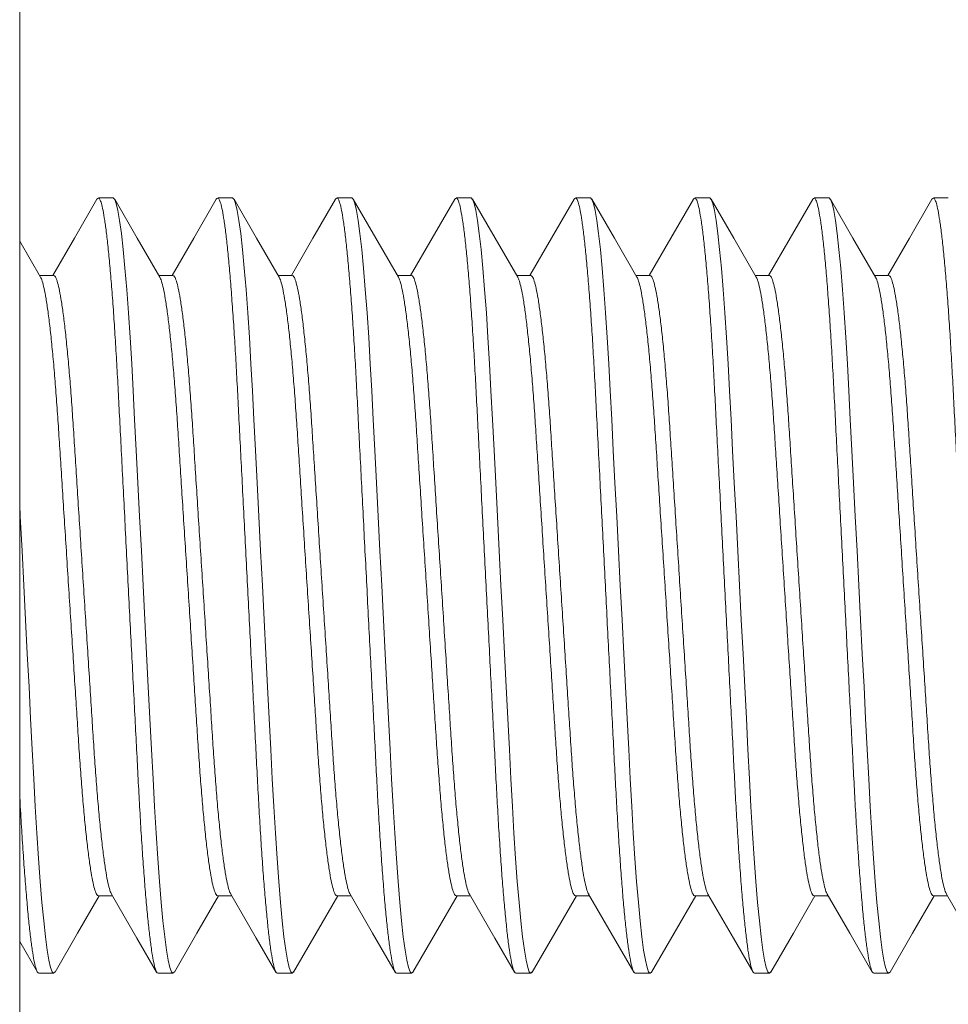
# Model space of a CAD drawing. Extents: x 114 to 533, y -76 to 21.
# Drawn here: x 416 to 417, y -57 to -56 of the extents above; entities that cross this region are included whole.
import ezdxf

# ---------------------------------------------------------------- set-up
doc = ezdxf.new("R2010")
doc.units = 0
doc.header["$MEASUREMENT"] = 0
doc.layers.get('0').update_dxf_attribs({"linetype": 'CONTINUOUS', "lineweight": 15})

msp = doc.modelspace()

# ---------------------------------------------------------------- linework, layer by layer
for p, q in [((416.5059, -56.34595), (416.49629, -56.34595)), ((416.58283, -56.34595), (416.57321, -56.34595)), ((416.65975, -56.34595), (416.65013, -56.34595)), ((416.73667, -56.34595), (416.72706, -56.34595)), ((416.81359, -56.34595), (416.80398, -56.34595)), ((416.89052, -56.34595), (416.8809, -56.34595)), ((416.96744, -56.34595), (416.95782, -56.34595)), ((417.04436, -56.34595), (417.03475, -56.34595)), ((416.46744, -56.39592), (416.45839, -56.39592)), ((416.54436, -56.39592), (416.53531, -56.39592)), ((416.62129, -56.39592), (416.61223, -56.39592)), ((416.69821, -56.39592), (416.68916, -56.39592)), ((416.77513, -56.39592), (416.76608, -56.39592)), ((416.85206, -56.39592), (416.843, -56.39592)), ((416.92898, -56.39592), (416.91992, -56.39592)), ((417.0059, -56.39592), (416.99685, -56.39592)), ((416.49629, -56.79599), (416.50534, -56.79599)), ((416.57321, -56.79599), (416.58226, -56.79599)), ((416.65013, -56.79599), (416.65919, -56.79599)), ((416.72706, -56.79599), (416.73611, -56.79599)), ((416.80398, -56.79599), (416.81303, -56.79599)), ((416.8809, -56.79599), (416.88996, -56.79599)), ((416.95782, -56.79599), (416.96688, -56.79599)), ((417.03475, -56.79599), (417.0438, -56.79599)), ((416.45783, -56.84595), (416.46744, -56.84595)), ((416.53475, -56.84595), (416.54436, -56.84595)), ((416.61167, -56.84595), (416.62129, -56.84595)), ((416.68859, -56.84595), (416.69821, -56.84595)), ((416.76552, -56.84595), (416.77513, -56.84595)), ((416.84244, -56.84595), (416.85206, -56.84595)), ((416.91936, -56.84595), (416.92898, -56.84595)), ((416.99629, -56.84595), (417.0059, -56.84595))]:
    msp.add_line(p, q)
msp.add_lwpolyline([(414.25837, -57.59567), (414.25837, -57.59596), (416.44554, -57.59596), (416.44554, -55.59596), (414.26531, -55.59596)])
at = {"flags": 128}
for points in [[(416.49537, -56.34677), (416.48083, -56.37187), (416.46688, -56.39592)], [(416.53591, -56.39695), (416.52136, -56.37187), (416.50682, -56.34677)], [(416.57229, -56.34677), (416.55775, -56.37187), (416.5438, -56.39592)], [(416.61283, -56.39695), (416.59829, -56.37187), (416.58374, -56.34677)], [(416.64922, -56.34677), (416.63467, -56.37187), (416.62073, -56.39592)], [(416.68973, -56.39692), (416.67519, -56.37184), (416.66065, -56.34674)], [(416.72614, -56.34677), (416.7116, -56.37187), (416.69765, -56.39592)], [(416.76668, -56.39695), (416.75213, -56.37187), (416.73759, -56.34677)], [(416.80306, -56.34677), (416.78852, -56.37187), (416.77457, -56.39592)], [(416.84358, -56.39692), (416.82904, -56.37184), (416.8145, -56.34674)], [(416.87999, -56.34677), (416.86544, -56.37187), (416.85149, -56.39592)], [(416.92052, -56.39695), (416.90598, -56.37187), (416.89143, -56.34677)], [(416.95691, -56.34677), (416.94237, -56.37187), (416.92842, -56.39592)], [(416.99743, -56.39692), (416.98288, -56.37184), (416.96834, -56.34674)], [(417.03383, -56.34677), (417.01929, -56.37187), (417.00534, -56.39592)], [(416.45899, -56.39695), (416.44554, -56.37376)], [(416.46836, -56.84514), (416.4829, -56.82004), (416.49685, -56.79599)], [(416.50476, -56.79498), (416.52113, -56.82321), (416.53385, -56.84517)], [(416.54528, -56.84514), (416.55982, -56.82004), (416.57377, -56.79599)], [(416.58168, -56.79498), (416.59805, -56.82321), (416.61077, -56.84517)], [(416.6222, -56.84514), (416.63675, -56.82004), (416.65069, -56.79599)], [(416.65859, -56.79496), (416.67314, -56.82004), (416.68768, -56.84514)], [(416.69912, -56.84515), (416.71366, -56.82005), (416.72762, -56.79599)], [(416.73553, -56.79498), (416.75189, -56.82321), (416.76462, -56.84517)], [(416.77605, -56.84514), (416.79059, -56.82004), (416.80454, -56.79599)], [(416.81244, -56.79496), (416.82698, -56.82004), (416.84153, -56.84514)], [(416.85297, -56.84515), (416.86751, -56.82005), (416.88146, -56.79599)], [(416.88937, -56.79498), (416.90574, -56.82321), (416.91846, -56.84517)], [(416.92989, -56.84514), (416.94444, -56.82004), (416.95839, -56.79599)], [(416.96628, -56.79496), (416.98083, -56.82004), (416.99537, -56.84514)], [(417.00681, -56.84515), (417.02136, -56.82005), (417.03531, -56.79599)], [(417.04322, -56.79498), (417.05959, -56.82321), (417.07231, -56.84517)], [(416.44554, -56.82551), (416.45692, -56.84517)]]:
    msp.add_lwpolyline(points, dxfattribs=at)
at = {"color": 8, "flags": 128}
for points in [[(416.54528, -56.84511), (416.54436, -56.84595), (416.5434, -56.84505), (416.54238, -56.84229), (416.5413, -56.83759), (416.54019, -56.83095), (416.53905, -56.82236), (416.53792, -56.81212), (416.53679, -56.8002), (416.53567, -56.78674), (416.53458, -56.77192), (416.53351, -56.75566), (416.53248, -56.73845), (416.53152, -56.72052), (416.53055, -56.70168), (416.52953, -56.6817), (416.52847, -56.66113), (416.52738, -56.63982), (416.52626, -56.61802), (416.52513, -56.59595), (416.52398, -56.57349), (416.52284, -56.5513), (416.52173, -56.52964), (416.52066, -56.50875), (416.51964, -56.48884), (416.51869, -56.47041), (416.51775, -56.45284), (416.51674, -56.43595), (416.51569, -56.41999), (416.51458, -56.40491), (416.51344, -56.39125), (416.51228, -56.37918), (416.51113, -56.36887), (416.51, -56.36042), (416.50891, -56.35401), (416.50785, -56.34949), (416.50685, -56.34682), (416.5059, -56.34595), (416.5059, -56.34595)], [(416.6222, -56.84511), (416.62129, -56.84595), (416.62032, -56.84505), (416.6193, -56.84229), (416.61823, -56.83759), (416.61711, -56.83095), (416.61597, -56.82236), (416.61484, -56.81212), (416.61371, -56.8002), (416.61259, -56.78674), (416.6115, -56.77192), (416.61043, -56.75566), (416.60941, -56.73845), (416.60844, -56.72052), (416.60748, -56.70168), (416.60645, -56.6817), (416.6054, -56.66113), (416.60431, -56.63982), (416.60319, -56.61802), (416.60206, -56.59595), (416.6009, -56.57349), (416.59977, -56.5513), (416.59866, -56.52964), (416.59758, -56.50875), (416.59656, -56.48884), (416.59562, -56.47041), (416.59467, -56.45284), (416.59366, -56.43595), (416.59261, -56.41999), (416.5915, -56.40491), (416.59036, -56.39125), (416.58921, -56.37918), (416.58806, -56.36887), (416.58692, -56.36042), (416.58583, -56.35401), (416.58478, -56.34949), (416.58377, -56.34682), (416.58283, -56.34595), (416.58283, -56.34595)], [(416.69912, -56.84512), (416.69821, -56.84595), (416.69724, -56.84505), (416.69622, -56.84229), (416.69515, -56.83759), (416.69404, -56.83095), (416.6929, -56.82236), (416.69177, -56.81212), (416.69063, -56.8002), (416.68952, -56.78674), (416.68842, -56.77192), (416.68735, -56.75566), (416.68633, -56.73845), (416.68537, -56.72052), (416.6844, -56.70168), (416.68338, -56.6817), (416.68232, -56.66113), (416.68123, -56.63982), (416.68011, -56.61802), (416.67898, -56.59595), (416.67783, -56.57349), (416.67669, -56.5513), (416.67558, -56.52964), (416.67451, -56.50875), (416.67349, -56.48884), (416.67254, -56.47041), (416.67159, -56.45284), (416.67059, -56.43595), (416.66953, -56.41999), (416.66842, -56.40491), (416.66728, -56.39125), (416.66613, -56.37918), (416.66498, -56.36887), (416.66384, -56.36042), (416.66275, -56.35401), (416.6617, -56.34949), (416.6607, -56.34682), (416.65975, -56.34595), (416.65975, -56.34595)], [(416.77605, -56.84511), (416.77513, -56.84595), (416.77417, -56.84505), (416.77314, -56.84229), (416.77207, -56.83759), (416.77096, -56.83095), (416.76982, -56.82236), (416.76869, -56.81212), (416.76756, -56.8002), (416.76644, -56.78674), (416.76535, -56.77192), (416.76428, -56.75566), (416.76325, -56.73845), (416.76229, -56.72052), (416.76132, -56.70168), (416.7603, -56.6817), (416.75924, -56.66113), (416.75815, -56.63982), (416.75703, -56.61802), (416.7559, -56.59595), (416.75475, -56.57349), (416.75361, -56.5513), (416.7525, -56.52964), (416.75143, -56.50875), (416.75041, -56.48884), (416.74946, -56.47041), (416.74852, -56.45284), (416.74751, -56.43595), (416.74646, -56.41999), (416.74534, -56.40491), (416.74421, -56.39125), (416.74305, -56.37918), (416.7419, -56.36887), (416.74076, -56.36042), (416.73967, -56.35401), (416.73862, -56.34949), (416.73762, -56.34682), (416.73667, -56.34595), (416.73667, -56.34595)], [(416.85297, -56.84512), (416.85206, -56.84595), (416.85109, -56.84505), (416.85007, -56.84229), (416.84899, -56.83759), (416.84788, -56.83095), (416.84674, -56.82236), (416.84561, -56.81212), (416.84448, -56.8002), (416.84336, -56.78674), (416.84227, -56.77192), (416.8412, -56.75566), (416.84018, -56.73845), (416.83921, -56.72052), (416.83825, -56.70168), (416.83722, -56.6817), (416.83617, -56.66113), (416.83507, -56.63982), (416.83396, -56.61802), (416.83282, -56.59595), (416.83167, -56.57349), (416.83053, -56.5513), (416.82942, -56.52964), (416.82835, -56.50875), (416.82733, -56.48884), (416.82639, -56.47041), (416.82544, -56.45284), (416.82443, -56.43595), (416.82338, -56.41999), (416.82227, -56.40491), (416.82113, -56.39125), (416.81998, -56.37918), (416.81883, -56.36887), (416.81769, -56.36042), (416.8166, -56.35401), (416.81554, -56.34949), (416.81454, -56.34682), (416.81359, -56.34595), (416.81359, -56.34595)], [(416.9299, -56.84511), (416.92898, -56.84595), (416.92801, -56.84505), (416.92699, -56.84229), (416.92592, -56.83759), (416.9248, -56.83095), (416.92367, -56.82236), (416.92253, -56.81212), (416.9214, -56.8002), (416.92029, -56.78674), (416.91919, -56.77192), (416.91812, -56.75566), (416.9171, -56.73845), (416.91614, -56.72052), (416.91517, -56.70168), (416.91414, -56.6817), (416.91309, -56.66113), (416.912, -56.63982), (416.91088, -56.61802), (416.90975, -56.59595), (416.9086, -56.57349), (416.90746, -56.5513), (416.90635, -56.52964), (416.90528, -56.50875), (416.90425, -56.48884), (416.90331, -56.47041), (416.90236, -56.45284), (416.90136, -56.43595), (416.9003, -56.41999), (416.89919, -56.40491), (416.89805, -56.39125), (416.8969, -56.37918), (416.89575, -56.36887), (416.89461, -56.36042), (416.89352, -56.35401), (416.89247, -56.34949), (416.89146, -56.34682), (416.89052, -56.34595), (416.89052, -56.34595)], [(417.00681, -56.84512), (417.0059, -56.84595), (417.00494, -56.84505), (417.00391, -56.84229), (417.00284, -56.83759), (417.00173, -56.83095), (417.00059, -56.82236), (416.99946, -56.81212), (416.99833, -56.8002), (416.99721, -56.78674), (416.99612, -56.77192), (416.99504, -56.75566), (416.99402, -56.73845), (416.99306, -56.72052), (416.99209, -56.70168), (416.99107, -56.6817), (416.99001, -56.66113), (416.98892, -56.63982), (416.9878, -56.61802), (416.98667, -56.59595), (416.98552, -56.57349), (416.98438, -56.5513), (416.98327, -56.52964), (416.9822, -56.50875), (416.98118, -56.48884), (416.98023, -56.47041), (416.97928, -56.45284), (416.97828, -56.43595), (416.97723, -56.41999), (416.97611, -56.40491), (416.97497, -56.39125), (416.97382, -56.37918), (416.97267, -56.36887), (416.97153, -56.36042), (416.97044, -56.35401), (416.96939, -56.34949), (416.96839, -56.34682), (416.96744, -56.34595), (416.96744, -56.34595)], [(416.46836, -56.84511), (416.46744, -56.84595), (416.46648, -56.84505), (416.46545, -56.84229), (416.46438, -56.83759), (416.46327, -56.83095), (416.46213, -56.82236), (416.461, -56.81212), (416.45986, -56.8002), (416.45875, -56.78674), (416.45766, -56.77192), (416.45658, -56.75566), (416.45556, -56.73845), (416.4546, -56.72052), (416.45363, -56.70168), (416.45261, -56.6817), (416.45155, -56.66113), (416.45046, -56.63982), (416.44934, -56.61802), (416.44821, -56.59595), (416.44706, -56.57349), (416.44592, -56.5513), (416.44554, -56.54383)]]:
    msp.add_lwpolyline(points, dxfattribs=at)
at = {"color": 8}
for points, knots in [([(416.53475, -56.84595), (416.53443, -56.84578), (416.53379, -56.84543), (416.53276, -56.84256), (416.53169, -56.83789), (416.53057, -56.83124), (416.52944, -56.82271), (416.5283, -56.81241), (416.52717, -56.80048), (416.52605, -56.78702), (416.52496, -56.77212), (416.52389, -56.75595), (416.52287, -56.73873), (416.52191, -56.72066), (416.52094, -56.70169), (416.51992, -56.68182), (416.51886, -56.66113), (416.51777, -56.63982), (416.51665, -56.61802), (416.51551, -56.59582), (416.51437, -56.57349), (416.51323, -56.5513), (416.51212, -56.52964), (416.51105, -56.50875), (416.51003, -56.48895), (416.50908, -56.47026), (416.50813, -56.45256), (416.50712, -56.43567), (416.50607, -56.41961), (416.50496, -56.40462), (416.50382, -56.39096), (416.50267, -56.37889), (416.50152, -56.36858), (416.50039, -56.36018), (416.49929, -56.35373), (416.49824, -56.3492), (416.49723, -56.34656), (416.4963, -56.34559), (416.49568, -56.34641), (416.49537, -56.34681)], [0, 0, 0, 0, 0.026345, 0.053201, 0.080478, 0.108078, 0.135897, 0.163325, 0.190749, 0.218063, 0.245163, 0.272431, 0.299275, 0.325607, 0.351966, 0.378832, 0.405628, 0.432735, 0.460054, 0.487481, 0.515405, 0.543215, 0.570803, 0.598062, 0.624895, 0.65075, 0.676636, 0.703014, 0.729799, 0.757393, 0.785207, 0.813133, 0.841055, 0.868862, 0.895953, 0.922727, 0.949091, 0.974961, 1, 1, 1, 1]), ([(416.61167, -56.84595), (416.61135, -56.84578), (416.61071, -56.84543), (416.60968, -56.84256), (416.60861, -56.83789), (416.6075, -56.83124), (416.60637, -56.82271), (416.60523, -56.81241), (416.6041, -56.80048), (416.60298, -56.78702), (416.60188, -56.77212), (416.60081, -56.75595), (416.59979, -56.73873), (416.59883, -56.72066), (416.59786, -56.70169), (416.59684, -56.68182), (416.59578, -56.66113), (416.59469, -56.63982), (416.59357, -56.61802), (416.59243, -56.59582), (416.59129, -56.57349), (416.59015, -56.5513), (416.58904, -56.52964), (416.58797, -56.50875), (416.58695, -56.48895), (416.586, -56.47026), (416.58506, -56.45256), (416.58405, -56.43567), (416.58299, -56.41961), (416.58188, -56.40462), (416.58074, -56.39096), (416.57959, -56.37889), (416.57844, -56.36858), (416.57731, -56.36018), (416.57621, -56.35373), (416.57516, -56.3492), (416.57415, -56.34656), (416.57322, -56.34559), (416.5726, -56.34641), (416.57229, -56.34681)], [0, 0, 0, 0, 0.026345, 0.053201, 0.080478, 0.108078, 0.135897, 0.163325, 0.190749, 0.218063, 0.245163, 0.272431, 0.299275, 0.325607, 0.351966, 0.378832, 0.405628, 0.432735, 0.460054, 0.487481, 0.515405, 0.543215, 0.570803, 0.598062, 0.624895, 0.65075, 0.676636, 0.703014, 0.729799, 0.757393, 0.785207, 0.813133, 0.841055, 0.868862, 0.895953, 0.922727, 0.949091, 0.974961, 1, 1, 1, 1]), ([(416.68859, -56.84595), (416.68828, -56.84578), (416.68763, -56.84543), (416.68661, -56.84256), (416.68553, -56.83789), (416.68442, -56.83124), (416.68329, -56.82271), (416.68215, -56.81241), (416.68102, -56.80048), (416.6799, -56.78702), (416.6788, -56.77212), (416.67774, -56.75595), (416.67671, -56.73873), (416.67575, -56.72066), (416.67479, -56.70169), (416.67377, -56.68182), (416.67271, -56.66113), (416.67161, -56.63982), (416.67049, -56.61802), (416.66936, -56.59582), (416.66821, -56.57349), (416.66707, -56.5513), (416.66596, -56.52964), (416.66489, -56.50875), (416.66387, -56.48895), (416.66293, -56.47026), (416.66198, -56.45256), (416.66097, -56.43567), (416.65991, -56.41961), (416.65881, -56.40462), (416.65767, -56.39096), (416.65652, -56.37889), (416.65536, -56.36858), (416.65423, -56.36018), (416.65314, -56.35373), (416.65208, -56.3492), (416.65108, -56.34656), (416.65015, -56.34559), (416.64952, -56.34641), (416.64922, -56.34681)], [0, 0, 0, 0, 0.026345, 0.0532, 0.080477, 0.108077, 0.135896, 0.163323, 0.190748, 0.218061, 0.24516, 0.272428, 0.299272, 0.325605, 0.351963, 0.378829, 0.405625, 0.432732, 0.46005, 0.487476, 0.5154, 0.543211, 0.570798, 0.598056, 0.624889, 0.650744, 0.67663, 0.703008, 0.729792, 0.757386, 0.785201, 0.813125, 0.841048, 0.868854, 0.895945, 0.922719, 0.949082, 0.974953, 1, 1, 1, 1]), ([(416.76552, -56.84595), (416.7652, -56.84578), (416.76456, -56.84543), (416.76353, -56.84256), (416.76246, -56.83789), (416.76134, -56.83124), (416.76021, -56.82271), (416.75907, -56.81241), (416.75794, -56.80048), (416.75682, -56.78702), (416.75573, -56.77212), (416.75466, -56.75595), (416.75364, -56.73873), (416.75267, -56.72066), (416.75171, -56.70169), (416.75069, -56.68182), (416.74963, -56.66113), (416.74854, -56.63982), (416.74742, -56.61802), (416.74628, -56.59582), (416.74513, -56.57349), (416.744, -56.5513), (416.74289, -56.52964), (416.74181, -56.50875), (416.7408, -56.48895), (416.73985, -56.47026), (416.7389, -56.45256), (416.73789, -56.43567), (416.73683, -56.41961), (416.73573, -56.40462), (416.73459, -56.39096), (416.73344, -56.37889), (416.73229, -56.36858), (416.73116, -56.36018), (416.73006, -56.35373), (416.72901, -56.3492), (416.728, -56.34656), (416.72707, -56.34559), (416.72645, -56.34641), (416.72614, -56.34681)], [0, 0, 0, 0, 0.026345, 0.053201, 0.080478, 0.108078, 0.135897, 0.163325, 0.190749, 0.218063, 0.245163, 0.272431, 0.299275, 0.325607, 0.351966, 0.378832, 0.405628, 0.432735, 0.460054, 0.487481, 0.515405, 0.543215, 0.570803, 0.598062, 0.624895, 0.65075, 0.676636, 0.703014, 0.729799, 0.757393, 0.785207, 0.813133, 0.841055, 0.868862, 0.895953, 0.922727, 0.949091, 0.974961, 1, 1, 1, 1]), ([(416.84244, -56.84595), (416.84212, -56.84578), (416.84148, -56.84543), (416.84045, -56.84256), (416.83938, -56.83789), (416.83827, -56.83124), (416.83713, -56.82271), (416.836, -56.81241), (416.83486, -56.80048), (416.83375, -56.78702), (416.83265, -56.77212), (416.83158, -56.75595), (416.83056, -56.73873), (416.8296, -56.72066), (416.82863, -56.70169), (416.82761, -56.68182), (416.82655, -56.66113), (416.82546, -56.63982), (416.82434, -56.61802), (416.8232, -56.59582), (416.82206, -56.57349), (416.82092, -56.5513), (416.81981, -56.52964), (416.81874, -56.50875), (416.81772, -56.48895), (416.81677, -56.47026), (416.81582, -56.45256), (416.81482, -56.43567), (416.81376, -56.41961), (416.81265, -56.40462), (416.81151, -56.39096), (416.81036, -56.37889), (416.80921, -56.36858), (416.80808, -56.36018), (416.80698, -56.35373), (416.80593, -56.3492), (416.80492, -56.34656), (416.80399, -56.34559), (416.80337, -56.34641), (416.80306, -56.34681)], [0, 0, 0, 0, 0.026345, 0.0532, 0.080477, 0.108077, 0.135896, 0.163323, 0.190748, 0.218061, 0.24516, 0.272428, 0.299272, 0.325605, 0.351963, 0.378829, 0.405625, 0.432732, 0.46005, 0.487476, 0.5154, 0.543211, 0.570798, 0.598056, 0.624889, 0.650744, 0.67663, 0.703008, 0.729792, 0.757386, 0.785201, 0.813125, 0.841048, 0.868854, 0.895945, 0.922719, 0.949082, 0.974953, 1, 1, 1, 1]), ([(416.91936, -56.84595), (416.91904, -56.84578), (416.9184, -56.84543), (416.91737, -56.84256), (416.9163, -56.83789), (416.91519, -56.83124), (416.91406, -56.82271), (416.91292, -56.81241), (416.91179, -56.80048), (416.91067, -56.78702), (416.90957, -56.77212), (416.90851, -56.75595), (416.90748, -56.73873), (416.90652, -56.72066), (416.90556, -56.70169), (416.90454, -56.68182), (416.90347, -56.66113), (416.90238, -56.63982), (416.90126, -56.61802), (416.90013, -56.59582), (416.89898, -56.57349), (416.89784, -56.5513), (416.89673, -56.52964), (416.89566, -56.50875), (416.89464, -56.48895), (416.89369, -56.47026), (416.89275, -56.45256), (416.89174, -56.43567), (416.89068, -56.41961), (416.88958, -56.40462), (416.88844, -56.39096), (416.88728, -56.37889), (416.88613, -56.36858), (416.885, -56.36018), (416.8839, -56.35373), (416.88285, -56.3492), (416.88185, -56.34656), (416.88091, -56.34559), (416.88029, -56.34641), (416.87998, -56.34681)], [0, 0, 0, 0, 0.026345, 0.053201, 0.080478, 0.108078, 0.135897, 0.163325, 0.190749, 0.218063, 0.245163, 0.272431, 0.299275, 0.325607, 0.351966, 0.378832, 0.405628, 0.432735, 0.460054, 0.487481, 0.515405, 0.543215, 0.570803, 0.598062, 0.624895, 0.65075, 0.676636, 0.703014, 0.729799, 0.757393, 0.785207, 0.813133, 0.841055, 0.868862, 0.895953, 0.922727, 0.949091, 0.974961, 1, 1, 1, 1]), ([(416.99629, -56.84595), (416.99597, -56.84578), (416.99532, -56.84543), (416.9943, -56.84256), (416.99322, -56.83789), (416.99211, -56.83124), (416.99098, -56.82271), (416.98984, -56.81241), (416.98871, -56.80048), (416.98759, -56.78702), (416.98649, -56.77212), (416.98543, -56.75595), (416.9844, -56.73873), (416.98344, -56.72066), (416.98248, -56.70169), (416.98146, -56.68182), (416.9804, -56.66113), (416.97931, -56.63982), (416.97819, -56.61802), (416.97705, -56.59582), (416.9759, -56.57349), (416.97477, -56.5513), (416.97365, -56.52964), (416.97258, -56.50875), (416.97157, -56.48895), (416.97062, -56.47026), (416.96967, -56.45256), (416.96866, -56.43567), (416.9676, -56.41961), (416.9665, -56.40462), (416.96536, -56.39096), (416.96421, -56.37889), (416.96306, -56.36858), (416.96192, -56.36018), (416.96083, -56.35373), (416.95978, -56.3492), (416.95877, -56.34656), (416.95784, -56.34559), (416.95721, -56.34641), (416.95691, -56.34681)], [0, 0, 0, 0, 0.026345, 0.0532, 0.080477, 0.108077, 0.135896, 0.163323, 0.190748, 0.218061, 0.24516, 0.272428, 0.299272, 0.325605, 0.351963, 0.378829, 0.405625, 0.432732, 0.46005, 0.487476, 0.5154, 0.543211, 0.570798, 0.598056, 0.624889, 0.650744, 0.67663, 0.703008, 0.729792, 0.757386, 0.785201, 0.813125, 0.841048, 0.868854, 0.895945, 0.922719, 0.949082, 0.974953, 1, 1, 1, 1]), ([(417.07321, -56.84595), (417.07289, -56.84578), (417.07225, -56.84543), (417.07122, -56.84256), (417.07015, -56.83789), (417.06904, -56.83124), (417.0679, -56.82271), (417.06676, -56.81241), (417.06563, -56.80048), (417.06452, -56.78702), (417.06342, -56.77212), (417.06235, -56.75595), (417.06133, -56.73873), (417.06037, -56.72066), (417.0594, -56.70169), (417.05838, -56.68182), (417.05732, -56.66113), (417.05623, -56.63982), (417.05511, -56.61802), (417.05397, -56.59582), (417.05283, -56.57349), (417.05169, -56.5513), (417.05058, -56.52964), (417.04951, -56.50875), (417.04849, -56.48895), (417.04754, -56.47026), (417.04659, -56.45256), (417.04559, -56.43567), (417.04453, -56.41961), (417.04342, -56.40462), (417.04228, -56.39096), (417.04113, -56.37889), (417.03998, -56.36858), (417.03885, -56.36018), (417.03775, -56.35373), (417.0367, -56.3492), (417.03569, -56.34656), (417.03476, -56.34559), (417.03414, -56.34641), (417.03383, -56.34681)], [0, 0, 0, 0, 0.026345, 0.053201, 0.080478, 0.108078, 0.135897, 0.163325, 0.190749, 0.218063, 0.245163, 0.272431, 0.299275, 0.325607, 0.351966, 0.378832, 0.405628, 0.432735, 0.460054, 0.487481, 0.515405, 0.543215, 0.570803, 0.598062, 0.624895, 0.65075, 0.676636, 0.703014, 0.729799, 0.757393, 0.785207, 0.813133, 0.841055, 0.868862, 0.895953, 0.922727, 0.949091, 0.974961, 1, 1, 1, 1]), ([(416.49629, -56.79599), (416.49593, -56.79582), (416.49521, -56.79547), (416.49405, -56.79259), (416.49284, -56.78792), (416.49159, -56.78127), (416.49031, -56.77274), (416.48902, -56.7624), (416.48774, -56.75044), (416.4865, -56.73705), (416.48531, -56.72247), (416.48417, -56.70695), (416.48312, -56.69056), (416.48201, -56.67324), (416.48083, -56.65492), (416.47961, -56.63575), (416.47834, -56.616), (416.47706, -56.59595), (416.47577, -56.57591), (416.47451, -56.55616), (416.47328, -56.53699), (416.4721, -56.51867), (416.47099, -56.50135), (416.46994, -56.48495), (416.4688, -56.46944), (416.46761, -56.45486), (416.46637, -56.44147), (416.46509, -56.42951), (416.46381, -56.41918), (416.46253, -56.41063), (416.46127, -56.40402), (416.46008, -56.39928), (416.45933, -56.39771), (416.45896, -56.39696)], [0, 0, 0, 0, 0.031182, 0.063025, 0.095396, 0.128147, 0.16112, 0.194149, 0.227066, 0.259708, 0.291919, 0.323556, 0.354577, 0.385993, 0.418027, 0.450542, 0.483386, 0.516396, 0.549406, 0.582249, 0.614764, 0.646799, 0.678215, 0.709236, 0.740872, 0.773083, 0.805725, 0.838642, 0.871671, 0.904644, 0.937396, 0.969767, 1, 1, 1, 1]), ([(416.50476, -56.79494), (416.5044, -56.79419), (416.50365, -56.79263), (416.50246, -56.78789), (416.5012, -56.78128), (416.49992, -56.77273), (416.49863, -56.7624), (416.49736, -56.75044), (416.49612, -56.73705), (416.49492, -56.72247), (416.49379, -56.70695), (416.49273, -56.69056), (416.49162, -56.67324), (416.49045, -56.65492), (416.48922, -56.63575), (416.48796, -56.616), (416.48667, -56.59595), (416.48539, -56.57591), (416.48412, -56.55616), (416.48289, -56.53699), (416.48172, -56.51867), (416.48061, -56.50135), (416.47955, -56.48495), (416.47842, -56.46944), (416.47723, -56.45486), (416.47598, -56.44147), (416.47471, -56.42951), (416.47342, -56.41917), (416.47214, -56.41064), (416.47089, -56.40398), (416.46967, -56.39931), (416.46852, -56.39644), (416.4678, -56.39609), (416.46744, -56.39592)], [0, 0, 0, 0, 0.030092, 0.062468, 0.095224, 0.128202, 0.161236, 0.194158, 0.226805, 0.25902, 0.290661, 0.321687, 0.353107, 0.385146, 0.417666, 0.450514, 0.483529, 0.516544, 0.549392, 0.581912, 0.613951, 0.645372, 0.676397, 0.708038, 0.740254, 0.772901, 0.805823, 0.838856, 0.871834, 0.90459, 0.936966, 0.968814, 1, 1, 1, 1]), ([(416.57321, -56.79599), (416.57285, -56.79582), (416.57213, -56.79547), (416.57098, -56.79259), (416.56976, -56.78792), (416.56851, -56.78127), (416.56723, -56.77274), (416.56594, -56.7624), (416.56467, -56.75044), (416.56342, -56.73705), (416.56223, -56.72247), (416.5611, -56.70695), (416.56004, -56.69056), (416.55893, -56.67324), (416.55776, -56.65492), (416.55653, -56.63575), (416.55526, -56.616), (416.55398, -56.59595), (416.55269, -56.57591), (416.55143, -56.55616), (416.5502, -56.53699), (416.54903, -56.51867), (416.54792, -56.50135), (416.54686, -56.48495), (416.54573, -56.46944), (416.54453, -56.45486), (416.54329, -56.44147), (416.54202, -56.42951), (416.54073, -56.41918), (416.53945, -56.41063), (416.53819, -56.40402), (416.537, -56.39928), (416.53625, -56.39771), (416.53589, -56.39696)], [0, 0, 0, 0, 0.031182, 0.063025, 0.095396, 0.128147, 0.16112, 0.194149, 0.227066, 0.259708, 0.291919, 0.323556, 0.354577, 0.385993, 0.418027, 0.450542, 0.483386, 0.516396, 0.549406, 0.582249, 0.614764, 0.646799, 0.678215, 0.709236, 0.740872, 0.773083, 0.805725, 0.838642, 0.871671, 0.904644, 0.937396, 0.969767, 1, 1, 1, 1]), ([(416.58168, -56.79494), (416.58132, -56.79419), (416.58057, -56.79263), (416.57938, -56.78789), (416.57812, -56.78128), (416.57684, -56.77273), (416.57556, -56.7624), (416.57428, -56.75044), (416.57304, -56.73705), (416.57185, -56.72247), (416.57071, -56.70695), (416.56966, -56.69056), (416.56855, -56.67324), (416.56737, -56.65492), (416.56615, -56.63575), (416.56488, -56.616), (416.56359, -56.59595), (416.56231, -56.57591), (416.56104, -56.55616), (416.55982, -56.53699), (416.55864, -56.51867), (416.55753, -56.50135), (416.55648, -56.48495), (416.55534, -56.46944), (416.55415, -56.45486), (416.55291, -56.44147), (416.55163, -56.42951), (416.55034, -56.41917), (416.54906, -56.41064), (416.54781, -56.40398), (416.5466, -56.39931), (416.54544, -56.39644), (416.54472, -56.39609), (416.54436, -56.39592)], [0, 0, 0, 0, 0.030092, 0.062468, 0.095224, 0.128202, 0.161236, 0.194158, 0.226805, 0.25902, 0.290661, 0.321687, 0.353107, 0.385146, 0.417666, 0.450514, 0.483529, 0.516544, 0.549392, 0.581912, 0.613951, 0.645372, 0.676397, 0.708038, 0.740254, 0.772901, 0.805823, 0.838856, 0.871834, 0.90459, 0.936966, 0.968814, 1, 1, 1, 1]), ([(416.65013, -56.79599), (416.64978, -56.79582), (416.64906, -56.79547), (416.6479, -56.79259), (416.64669, -56.78792), (416.64543, -56.78127), (416.64415, -56.77274), (416.64286, -56.7624), (416.64159, -56.75044), (416.64035, -56.73705), (416.63915, -56.72247), (416.63802, -56.70695), (416.63696, -56.69056), (416.63586, -56.67324), (416.63468, -56.65492), (416.63345, -56.63575), (416.63219, -56.616), (416.6309, -56.59595), (416.62962, -56.57591), (416.62835, -56.55616), (416.62712, -56.53699), (416.62595, -56.51867), (416.62484, -56.50135), (416.62378, -56.48495), (416.62265, -56.46944), (416.62146, -56.45486), (416.62021, -56.44147), (416.61894, -56.42951), (416.61765, -56.41918), (416.61637, -56.41063), (416.61512, -56.40402), (416.61393, -56.3993), (416.61319, -56.39775), (416.61283, -56.39701)], [0, 0, 0, 0, 0.0312, 0.063061, 0.095451, 0.128222, 0.161214, 0.194262, 0.227199, 0.25986, 0.292089, 0.323744, 0.354783, 0.386218, 0.418271, 0.450805, 0.483667, 0.516697, 0.549726, 0.582589, 0.615123, 0.647176, 0.67861, 0.709649, 0.741304, 0.773534, 0.806195, 0.839131, 0.872179, 0.905172, 0.937942, 0.970332, 1, 1, 1, 1]), ([(416.65862, -56.79498), (416.65825, -56.79421), (416.6575, -56.79265), (416.6563, -56.78789), (416.65505, -56.78128), (416.65377, -56.77273), (416.65248, -56.7624), (416.65121, -56.75044), (416.64996, -56.73705), (416.64877, -56.72247), (416.64763, -56.70695), (416.64658, -56.69056), (416.64547, -56.67324), (416.6443, -56.65492), (416.64307, -56.63575), (416.6418, -56.616), (416.64052, -56.59595), (416.63923, -56.57591), (416.63797, -56.55616), (416.63674, -56.53699), (416.63556, -56.51867), (416.63445, -56.50135), (416.6334, -56.48495), (416.63226, -56.46944), (416.63107, -56.45486), (416.62983, -56.44147), (416.62855, -56.42951), (416.62727, -56.41917), (416.62599, -56.41064), (416.62473, -56.40398), (416.62352, -56.39931), (416.62236, -56.39644), (416.62164, -56.39609), (416.62129, -56.39592)], [0, 0, 0, 0, 0.030501, 0.062863, 0.095606, 0.12857, 0.161589, 0.194497, 0.22713, 0.259332, 0.29096, 0.321973, 0.35338, 0.385405, 0.417912, 0.450746, 0.483747, 0.516748, 0.549582, 0.582088, 0.614114, 0.645521, 0.676534, 0.708161, 0.740363, 0.772996, 0.805905, 0.838924, 0.871888, 0.904631, 0.936993, 0.968827, 1, 1, 1, 1]), ([(416.72706, -56.79599), (416.7267, -56.79582), (416.72598, -56.79547), (416.72482, -56.79259), (416.72361, -56.78792), (416.72236, -56.78127), (416.72107, -56.77274), (416.71979, -56.7624), (416.71851, -56.75044), (416.71727, -56.73705), (416.71608, -56.72247), (416.71494, -56.70695), (416.71389, -56.69056), (416.71278, -56.67324), (416.7116, -56.65492), (416.71038, -56.63575), (416.70911, -56.616), (416.70783, -56.59595), (416.70654, -56.57591), (416.70527, -56.55616), (416.70405, -56.53699), (416.70287, -56.51867), (416.70176, -56.50135), (416.70071, -56.48495), (416.69957, -56.46944), (416.69838, -56.45486), (416.69714, -56.44147), (416.69586, -56.42951), (416.69458, -56.41918), (416.69329, -56.41063), (416.69204, -56.40402), (416.69085, -56.39928), (416.6901, -56.39771), (416.68973, -56.39696)], [0, 0, 0, 0, 0.031182, 0.063025, 0.095396, 0.128147, 0.16112, 0.194149, 0.227066, 0.259708, 0.291919, 0.323556, 0.354577, 0.385993, 0.418027, 0.450542, 0.483386, 0.516396, 0.549406, 0.582249, 0.614764, 0.646799, 0.678215, 0.709236, 0.740872, 0.773083, 0.805725, 0.838642, 0.871671, 0.904644, 0.937396, 0.969767, 1, 1, 1, 1]), ([(416.73553, -56.79494), (416.73517, -56.79419), (416.73442, -56.79263), (416.73323, -56.78789), (416.73197, -56.78128), (416.73069, -56.77273), (416.7294, -56.7624), (416.72813, -56.75044), (416.72689, -56.73705), (416.72569, -56.72247), (416.72456, -56.70695), (416.7235, -56.69056), (416.72239, -56.67324), (416.72122, -56.65492), (416.71999, -56.63575), (416.71873, -56.616), (416.71744, -56.59595), (416.71616, -56.57591), (416.71489, -56.55616), (416.71366, -56.53699), (416.71249, -56.51867), (416.71138, -56.50135), (416.71032, -56.48495), (416.70919, -56.46944), (416.70799, -56.45486), (416.70675, -56.44147), (416.70548, -56.42951), (416.70419, -56.41917), (416.70291, -56.41064), (416.70165, -56.40398), (416.70044, -56.39931), (416.69929, -56.39644), (416.69857, -56.39609), (416.69821, -56.39592)], [0, 0, 0, 0, 0.030092, 0.062468, 0.095224, 0.128202, 0.161236, 0.194158, 0.226805, 0.25902, 0.290661, 0.321687, 0.353107, 0.385146, 0.417666, 0.450514, 0.483529, 0.516544, 0.549392, 0.581912, 0.613951, 0.645372, 0.676397, 0.708038, 0.740254, 0.772901, 0.805823, 0.838856, 0.871834, 0.90459, 0.936966, 0.968814, 1, 1, 1, 1]), ([(416.80398, -56.79599), (416.80362, -56.79582), (416.8029, -56.79547), (416.80174, -56.79259), (416.80053, -56.78792), (416.79928, -56.78127), (416.798, -56.77274), (416.79671, -56.7624), (416.79544, -56.75044), (416.79419, -56.73705), (416.793, -56.72247), (416.79187, -56.70695), (416.79081, -56.69056), (416.7897, -56.67324), (416.78853, -56.65492), (416.7873, -56.63575), (416.78603, -56.616), (416.78475, -56.59595), (416.78346, -56.57591), (416.7822, -56.55616), (416.78097, -56.53699), (416.77979, -56.51867), (416.77869, -56.50135), (416.77763, -56.48495), (416.7765, -56.46944), (416.7753, -56.45486), (416.77406, -56.44147), (416.77279, -56.42951), (416.7715, -56.41918), (416.77022, -56.41063), (416.76896, -56.40402), (416.76778, -56.3993), (416.76703, -56.39775), (416.76668, -56.39701)], [0, 0, 0, 0, 0.0312, 0.063061, 0.095451, 0.128222, 0.161214, 0.194262, 0.227199, 0.25986, 0.292089, 0.323744, 0.354783, 0.386218, 0.418271, 0.450805, 0.483667, 0.516697, 0.549726, 0.582589, 0.615123, 0.647176, 0.67861, 0.709649, 0.741304, 0.773534, 0.806195, 0.839131, 0.872179, 0.905172, 0.937942, 0.970332, 1, 1, 1, 1]), ([(416.81247, -56.79498), (416.8121, -56.79421), (416.81135, -56.79265), (416.81015, -56.78789), (416.80889, -56.78128), (416.80761, -56.77273), (416.80633, -56.7624), (416.80505, -56.75044), (416.80381, -56.73705), (416.80262, -56.72247), (416.80148, -56.70695), (416.80043, -56.69056), (416.79932, -56.67324), (416.79814, -56.65492), (416.79691, -56.63575), (416.79565, -56.616), (416.79436, -56.59595), (416.79308, -56.57591), (416.79181, -56.55616), (416.79058, -56.53699), (416.78941, -56.51867), (416.7883, -56.50135), (416.78725, -56.48495), (416.78611, -56.46944), (416.78492, -56.45486), (416.78368, -56.44147), (416.7824, -56.42951), (416.78111, -56.41917), (416.77983, -56.41064), (416.77858, -56.40398), (416.77737, -56.39931), (416.77621, -56.39644), (416.77549, -56.39609), (416.77513, -56.39592)], [0, 0, 0, 0, 0.030501, 0.062863, 0.095606, 0.12857, 0.161589, 0.194497, 0.22713, 0.259332, 0.29096, 0.321973, 0.35338, 0.385405, 0.417912, 0.450746, 0.483747, 0.516748, 0.549582, 0.582088, 0.614114, 0.645521, 0.676534, 0.708161, 0.740363, 0.772996, 0.805905, 0.838924, 0.871888, 0.904631, 0.936993, 0.968827, 1, 1, 1, 1]), ([(416.8809, -56.79599), (416.88055, -56.79582), (416.87982, -56.79547), (416.87867, -56.79259), (416.87746, -56.78792), (416.8762, -56.78127), (416.87492, -56.77274), (416.87363, -56.7624), (416.87236, -56.75044), (416.87112, -56.73705), (416.86992, -56.72247), (416.86879, -56.70695), (416.86773, -56.69056), (416.86662, -56.67324), (416.86545, -56.65492), (416.86422, -56.63575), (416.86296, -56.616), (416.86167, -56.59595), (416.86039, -56.57591), (416.85912, -56.55616), (416.85789, -56.53699), (416.85672, -56.51867), (416.85561, -56.50135), (416.85455, -56.48495), (416.85342, -56.46944), (416.85223, -56.45486), (416.85098, -56.44147), (416.84971, -56.42951), (416.84842, -56.41918), (416.84714, -56.41063), (416.84589, -56.40402), (416.84469, -56.39928), (416.84394, -56.39771), (416.84358, -56.39696)], [0, 0, 0, 0, 0.031182, 0.063025, 0.095396, 0.128147, 0.16112, 0.194149, 0.227066, 0.259708, 0.291919, 0.323556, 0.354577, 0.385993, 0.418027, 0.450542, 0.483386, 0.516396, 0.549406, 0.582249, 0.614764, 0.646799, 0.678215, 0.709236, 0.740872, 0.773083, 0.805725, 0.838642, 0.871671, 0.904644, 0.937396, 0.969767, 1, 1, 1, 1]), ([(416.88937, -56.79494), (416.88901, -56.79419), (416.88826, -56.79263), (416.88707, -56.78789), (416.88582, -56.78128), (416.88454, -56.77273), (416.88325, -56.7624), (416.88197, -56.75044), (416.88073, -56.73705), (416.87954, -56.72247), (416.8784, -56.70695), (416.87735, -56.69056), (416.87624, -56.67324), (416.87507, -56.65492), (416.87384, -56.63575), (416.87257, -56.616), (416.87129, -56.59595), (416.87, -56.57591), (416.86874, -56.55616), (416.86751, -56.53699), (416.86633, -56.51867), (416.86522, -56.50135), (416.86417, -56.48495), (416.86303, -56.46944), (416.86184, -56.45486), (416.8606, -56.44147), (416.85932, -56.42951), (416.85804, -56.41917), (416.85676, -56.41064), (416.8555, -56.40398), (416.85429, -56.39931), (416.85313, -56.39644), (416.85241, -56.39609), (416.85206, -56.39592)], [0, 0, 0, 0, 0.030092, 0.062468, 0.095224, 0.128202, 0.161236, 0.194158, 0.226805, 0.25902, 0.290661, 0.321687, 0.353107, 0.385146, 0.417666, 0.450514, 0.483529, 0.516544, 0.549392, 0.581912, 0.613951, 0.645372, 0.676397, 0.708038, 0.740254, 0.772901, 0.805823, 0.838856, 0.871834, 0.90459, 0.936966, 0.968814, 1, 1, 1, 1]), ([(416.95782, -56.79599), (416.95747, -56.79582), (416.95675, -56.79547), (416.95559, -56.79259), (416.95438, -56.78792), (416.95312, -56.78127), (416.95184, -56.77274), (416.95056, -56.7624), (416.94928, -56.75044), (416.94804, -56.73705), (416.94685, -56.72247), (416.94571, -56.70695), (416.94466, -56.69056), (416.94355, -56.67324), (416.94237, -56.65492), (416.94114, -56.63575), (416.93988, -56.616), (416.93859, -56.59595), (416.93731, -56.57591), (416.93604, -56.55616), (416.93482, -56.53699), (416.93364, -56.51867), (416.93253, -56.50135), (416.93148, -56.48495), (416.93034, -56.46944), (416.92915, -56.45486), (416.92791, -56.44147), (416.92663, -56.42951), (416.92534, -56.41918), (416.92406, -56.41063), (416.92281, -56.40402), (416.92162, -56.3993), (416.92088, -56.39775), (416.92052, -56.39701)], [0, 0, 0, 0, 0.0312, 0.063061, 0.095451, 0.128222, 0.161214, 0.194262, 0.227199, 0.25986, 0.292089, 0.323744, 0.354783, 0.386218, 0.418271, 0.450805, 0.483667, 0.516697, 0.549726, 0.582589, 0.615123, 0.647176, 0.67861, 0.709649, 0.741304, 0.773534, 0.806195, 0.839131, 0.872179, 0.905172, 0.937942, 0.970332, 1, 1, 1, 1]), ([(416.96631, -56.79498), (416.96595, -56.79421), (416.96519, -56.79265), (416.96399, -56.78789), (416.96274, -56.78128), (416.96146, -56.77273), (416.96017, -56.7624), (416.9589, -56.75044), (416.95765, -56.73705), (416.95646, -56.72247), (416.95533, -56.70695), (416.95427, -56.69056), (416.95316, -56.67324), (416.95199, -56.65492), (416.95076, -56.63575), (416.94949, -56.616), (416.94821, -56.59595), (416.94692, -56.57591), (416.94566, -56.55616), (416.94443, -56.53699), (416.94326, -56.51867), (416.94215, -56.50135), (416.94109, -56.48495), (416.93996, -56.46944), (416.93876, -56.45486), (416.93752, -56.44147), (416.93625, -56.42951), (416.93496, -56.41917), (416.93368, -56.41064), (416.93242, -56.40398), (416.93121, -56.39931), (416.93006, -56.39644), (416.92934, -56.39609), (416.92898, -56.39592)], [0, 0, 0, 0, 0.030501, 0.062863, 0.095606, 0.12857, 0.161589, 0.194497, 0.22713, 0.259332, 0.29096, 0.321973, 0.35338, 0.385405, 0.417912, 0.450746, 0.483747, 0.516748, 0.549582, 0.582088, 0.614114, 0.645521, 0.676534, 0.708161, 0.740363, 0.772996, 0.805905, 0.838924, 0.871888, 0.904631, 0.936993, 0.968827, 1, 1, 1, 1]), ([(417.03475, -56.79599), (417.03439, -56.79582), (417.03367, -56.79547), (417.03251, -56.79259), (417.0313, -56.78792), (417.03005, -56.78127), (417.02877, -56.77274), (417.02748, -56.7624), (417.02621, -56.75044), (417.02496, -56.73705), (417.02377, -56.72247), (417.02263, -56.70695), (417.02158, -56.69056), (417.02047, -56.67324), (417.0193, -56.65492), (417.01807, -56.63575), (417.0168, -56.616), (417.01552, -56.59595), (417.01423, -56.57591), (417.01297, -56.55616), (417.01174, -56.53699), (417.01056, -56.51867), (417.00945, -56.50135), (417.0084, -56.48495), (417.00726, -56.46944), (417.00607, -56.45486), (417.00483, -56.44147), (417.00355, -56.42951), (417.00227, -56.41918), (417.00099, -56.41063), (416.99973, -56.40402), (416.99854, -56.39928), (416.99779, -56.39771), (416.99743, -56.39696)], [0, 0, 0, 0, 0.031182, 0.063025, 0.095396, 0.128147, 0.16112, 0.194149, 0.227066, 0.259708, 0.291919, 0.323556, 0.354577, 0.385993, 0.418027, 0.450542, 0.483386, 0.516396, 0.549406, 0.582249, 0.614764, 0.646799, 0.678215, 0.709236, 0.740872, 0.773083, 0.805725, 0.838642, 0.871671, 0.904644, 0.937396, 0.969767, 1, 1, 1, 1]), ([(417.04322, -56.79494), (417.04286, -56.79419), (417.04211, -56.79263), (417.04092, -56.78789), (417.03966, -56.78128), (417.03838, -56.77273), (417.0371, -56.7624), (417.03582, -56.75044), (417.03458, -56.73705), (417.03339, -56.72247), (417.03225, -56.70695), (417.03119, -56.69056), (417.03009, -56.67324), (417.02891, -56.65492), (417.02768, -56.63575), (417.02642, -56.616), (417.02513, -56.59595), (417.02385, -56.57591), (417.02258, -56.55616), (417.02135, -56.53699), (417.02018, -56.51867), (417.01907, -56.50135), (417.01801, -56.48495), (417.01688, -56.46944), (417.01569, -56.45486), (417.01444, -56.44147), (417.01317, -56.42951), (417.01188, -56.41917), (417.0106, -56.41064), (417.00935, -56.40398), (417.00814, -56.39931), (417.00698, -56.39644), (417.00626, -56.39609), (417.0059, -56.39592)], [0, 0, 0, 0, 0.030092, 0.062468, 0.095224, 0.128202, 0.161236, 0.194158, 0.226805, 0.25902, 0.290661, 0.321687, 0.353107, 0.385146, 0.417666, 0.450514, 0.483529, 0.516544, 0.549392, 0.581912, 0.613951, 0.645372, 0.676397, 0.708038, 0.740254, 0.772901, 0.805823, 0.838856, 0.871834, 0.90459, 0.936966, 0.968814, 1, 1, 1, 1]), ([(416.45783, -56.84595), (416.45751, -56.84578), (416.45686, -56.84543), (416.45584, -56.84256), (416.45476, -56.83789), (416.45365, -56.83124), (416.45252, -56.82271), (416.45138, -56.81241), (416.45025, -56.80048), (416.44913, -56.78702), (416.44803, -56.77212), (416.44697, -56.75595), (416.44614, -56.74199), (416.44567, -56.73352), (416.44554, -56.73101)], [0, 0, 0, 0, 0.0263454, 0.0532009, 0.0804777, 0.1080782, 0.1358969, 0.1633247, 0.1907492, 0.2180633, 0.2451626, 0.2724305, 0.2992748, 0.310374, 0.310374, 0.310374, 0.310374])]:
    msp.add_open_spline(points, degree=3, knots=knots, dxfattribs=at)

doc.saveas('drawing.dxf')
